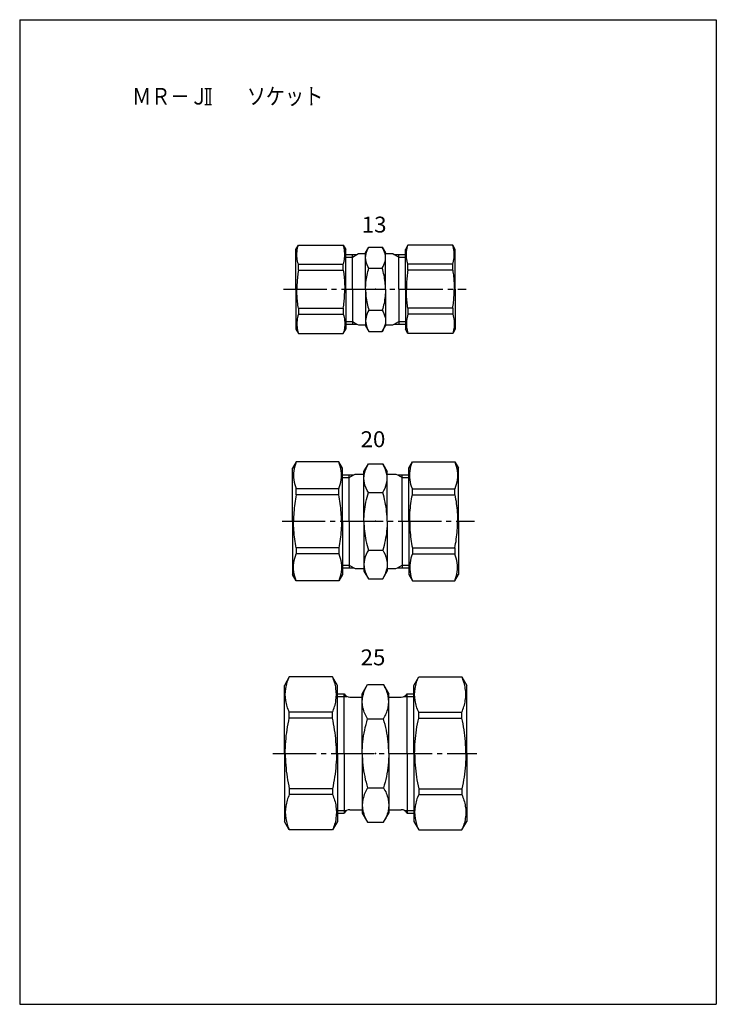
# Model space of a CAD drawing. Extents: x -210 to 0, y 0 to 297.
import ezdxf

# ---------------------------------------------------------------- set-up
doc = ezdxf.new("R2010")
doc.units = 0
doc.linetypes.add('CENTER', pattern=[17.5, 13, -1.5, 1.5, -1.5])
doc.layers.get('0').update_dxf_attribs({"linetype": 'CONTINUOUS'})
doc.layers.add('1', color=7, linetype='CONTINUOUS')
doc.styles.get("Standard").update_dxf_attribs({"font": 'txt', "bigfont": 'BIGFONT'})

msp = doc.modelspace()

# ---------------------------------------------------------------- linework, layer by layer
at = {"color": 7, "linetype": 'CONTINUOUS'}
for p, q in [((-154.17996, 276.28983), (-152.17996, 276.28983)), ((-153.67996, 276.28983), (-153.67996, 271.4249)), ((-152.67996, 276.28983), (-152.67996, 271.4249)), ((-154.17996, 271.4249), (-152.17996, 271.4249)), ((-126.72276, 227.68522), (-125.9722, 228.98523)), ((-125.97217, 228.98521), (-112.47327, 228.98521)), ((-112.47327, 228.98519), (-111.72272, 227.6852)), ((-92.972189, 228.9852), (-93.722746, 227.6852)), ((-79.473267, 228.98521), (-92.972168, 228.98521)), ((-78.722721, 227.6852), (-79.47327, 228.98519)), ((-126.72272, 215.68521), (-126.72272, 227.68521)), ((-111.72272, 215.68521), (-111.72272, 227.68521)), ((-111.72272, 226.18521), (-108.31628, 226.18521)), ((-109.72272, 225.37322), (-108.31629, 226.18523)), ((-109.72272, 215.68521), (-109.72272, 226.18521)), ((-108.31629, 226.18523), (-107.88328, 226.43523)), ((-107.88327, 226.43521), (-105.72272, 226.43521)), ((-105.72274, 226.68521), (-104.74026, 228.38692)), ((-105.72272, 215.68521), (-105.72272, 226.68521)), ((-104.74023, 228.38692), (-100.7052, 228.38692)), ((-100.70519, 228.38691), (-99.722711, 226.6852)), ((-99.722717, 215.68521), (-99.722717, 226.68521)), ((-99.722717, 226.43521), (-97.562164, 226.43521)), ((-97.562192, 226.43523), (-97.129179, 226.18523)), ((-97.129179, 226.18523), (-95.72276, 225.37324)), ((-97.12915, 226.18521), (-93.722717, 226.18521)), ((-95.722717, 215.68521), (-95.722717, 226.18521)), ((-93.722717, 215.68521), (-93.722717, 227.68521)), ((-78.722717, 215.68521), (-78.722717, 227.68521)), ((-125.97217, 221.4202), (-125.97217, 223.21002)), ((-125.97217, 223.21002), (-112.47327, 223.21002)), ((-112.47327, 221.4202), (-112.47327, 223.21002)), ((-111.72272, 225.37321), (-109.72272, 225.37321)), ((-95.722717, 225.37321), (-93.722717, 225.37321)), ((-79.473267, 223.21002), (-92.972168, 223.21002)), ((-92.972168, 221.4202), (-92.972168, 223.21002)), ((-79.473267, 221.4202), (-79.473267, 223.21002)), ((-125.97217, 221.4202), (-112.47327, 221.4202)), ((-104.74023, 222.03606), (-100.7052, 222.03606)), ((-79.473267, 221.4202), (-92.972168, 221.4202)), ((-126.72272, 215.68521), (-126.72272, 203.68521)), ((-111.72272, 215.68521), (-111.72272, 203.68521)), ((-109.72272, 215.68521), (-109.72272, 205.18521)), ((-105.72272, 215.68521), (-105.72272, 204.68521)), ((-99.722717, 215.68521), (-99.722717, 204.68521)), ((-95.722717, 215.68521), (-95.722717, 205.18521)), ((-93.722717, 215.68521), (-93.722717, 203.68521)), ((-78.722717, 215.68521), (-78.722717, 203.68521)), ((-125.97217, 209.95023), (-125.97217, 208.1604)), ((-125.97217, 209.95023), (-112.47327, 209.95023)), ((-125.97217, 208.1604), (-112.47327, 208.1604)), ((-112.47327, 209.95023), (-112.47327, 208.1604)), ((-104.74023, 209.33437), (-100.7052, 209.33437)), ((-79.473267, 209.95023), (-92.972168, 209.95023)), ((-92.972168, 209.95023), (-92.972168, 208.1604)), ((-79.473267, 208.1604), (-92.972168, 208.1604)), ((-79.473267, 209.95023), (-79.473267, 208.1604)), ((-111.72272, 205.99721), (-109.72272, 205.99721)), ((-111.72272, 205.18521), (-108.31628, 205.18521)), ((-109.72275, 205.99722), (-108.31631, 205.18521)), ((-108.31631, 205.18521), (-107.8833, 204.93521)), ((-107.88327, 204.93521), (-105.72272, 204.93521)), ((-99.722717, 204.93521), (-97.562164, 204.93521)), ((-97.56216, 204.93517), (-97.129147, 205.18517)), ((-97.12915, 205.18521), (-93.722717, 205.18521)), ((-97.129147, 205.18517), (-95.722715, 205.99718)), ((-95.722717, 205.99721), (-93.722717, 205.99721)), ((-126.72273, 203.68523), (-125.97217, 202.38521)), ((-125.97217, 202.38521), (-112.47327, 202.38521)), ((-112.4733, 202.38523), (-111.72274, 203.68524)), ((-105.72273, 204.6852), (-104.74024, 202.98349)), ((-104.74023, 202.98351), (-100.7052, 202.98351)), ((-100.70524, 202.98351), (-99.722752, 204.68522)), ((-92.972164, 202.38522), (-93.722729, 203.68523)), ((-79.473267, 202.38521), (-92.972168, 202.38521)), ((-78.722725, 203.68523), (-79.473282, 202.38522)), ((-126.62577, 163.58523), (-127.72274, 161.68522)), ((-113.81967, 163.58521), (-126.62576, 163.58521)), ((-112.72272, 161.68519), (-113.81969, 163.58519)), ((-92.72275, 161.68522), (-91.625788, 163.58521)), ((-91.625763, 163.58521), (-78.819702, 163.58521)), ((-78.819691, 163.5852), (-77.722721, 161.68519)), ((-127.72272, 145.68521), (-127.72272, 161.68521)), ((-112.72272, 145.68521), (-112.72272, 161.68521)), ((-106.22272, 160.68522), (-104.88297, 163.00573)), ((-106.22272, 145.68521), (-106.22272, 160.68521)), ((-104.88297, 163.00572), (-100.56244, 163.00572)), ((-100.56247, 163.00571), (-99.222713, 160.68519)), ((-99.222717, 145.68521), (-99.222717, 160.68521)), ((-92.722748, 145.68521), (-92.722748, 161.68521)), ((-77.722733, 145.68521), (-77.722733, 161.68521)), ((-112.72272, 159.68521), (-109.31628, 159.68521)), ((-112.72272, 158.87321), (-110.72272, 158.87321)), ((-110.72272, 145.68521), (-110.72272, 159.68521)), ((-110.72272, 158.87322), (-109.3163, 159.68521)), ((-109.3163, 159.68521), (-108.88328, 159.93521)), ((-108.88327, 159.93521), (-106.22272, 159.93521)), ((-99.222717, 159.93521), (-96.562134, 159.93521)), ((-96.562174, 159.93523), (-96.129161, 159.68523)), ((-96.129161, 159.68523), (-94.722716, 158.87322)), ((-96.12912, 159.68521), (-92.722748, 159.68521)), ((-94.722717, 145.68521), (-94.722717, 159.68521)), ((-94.722717, 158.87321), (-92.722748, 158.87321)), ((-113.81967, 155.52882), (-126.62576, 155.52882)), ((-126.62576, 153.71078), (-126.62576, 155.52882)), ((-113.81967, 153.71078), (-113.81967, 155.52882)), ((-91.625763, 153.71078), (-91.625763, 155.52882)), ((-91.625763, 155.52882), (-78.819702, 155.52882)), ((-78.819702, 153.71078), (-78.819702, 155.52882)), ((-113.81967, 153.71078), (-126.62576, 153.71078)), ((-104.88297, 154.34546), (-100.56244, 154.34546)), ((-91.625763, 153.71078), (-78.819702, 153.71078)), ((-127.72272, 145.68521), (-127.72272, 129.68521)), ((-112.72272, 145.68521), (-112.72272, 129.68521)), ((-110.72272, 145.68521), (-110.72272, 131.68521)), ((-106.22272, 145.68521), (-106.22272, 130.68521)), ((-99.222717, 145.68521), (-99.222717, 130.68521)), ((-94.722717, 145.68521), (-94.722717, 131.68521)), ((-92.722748, 145.68521), (-92.722748, 129.68521)), ((-77.722733, 145.68521), (-77.722733, 129.68521)), ((-113.81967, 137.65964), (-126.62576, 137.65964)), ((-126.62576, 137.65964), (-126.62576, 135.8416)), ((-113.81967, 137.65964), (-113.81967, 135.8416)), ((-104.88297, 137.02496), (-100.56244, 137.02496)), ((-91.625763, 137.65964), (-91.625763, 135.8416)), ((-91.625763, 137.65964), (-78.819702, 137.65964)), ((-78.819702, 137.65964), (-78.819702, 135.8416)), ((-113.81967, 135.8416), (-126.62576, 135.8416)), ((-91.625763, 135.8416), (-78.819702, 135.8416)), ((-112.72272, 132.49721), (-110.72272, 132.49721)), ((-112.72272, 131.68521), (-109.31628, 131.68521)), ((-110.72273, 132.49723), (-109.31631, 131.68523)), ((-109.31631, 131.68523), (-108.8833, 131.43523)), ((-108.88327, 131.43521), (-106.22272, 131.43521)), ((-106.22271, 130.68521), (-104.88296, 128.36469)), ((-100.56247, 128.36472), (-99.222727, 130.68523)), ((-99.222717, 131.43521), (-96.562134, 131.43521)), ((-96.562157, 131.43522), (-96.129144, 131.68522)), ((-96.129144, 131.68522), (-94.722717, 132.49722)), ((-96.12912, 131.68521), (-92.722748, 131.68521)), ((-94.722717, 132.49721), (-92.722748, 132.49721)), ((-126.62574, 127.7852), (-127.72271, 129.68521)), ((-113.81967, 127.78522), (-126.62576, 127.78522)), ((-112.72273, 129.68523), (-113.81969, 127.78523)), ((-104.88297, 128.3647), (-100.56244, 128.3647)), ((-92.722727, 129.6852), (-91.625772, 127.78522)), ((-91.625763, 127.78522), (-78.819702, 127.78522)), ((-78.819712, 127.78522), (-77.722742, 129.68523)), ((-128.72161, 98.785217), (-130.22272, 96.185211)), ((-115.72383, 98.78521), (-128.72162, 98.78521)), ((-114.2227, 96.185211), (-115.72382, 98.785217)), ((-91.222742, 96.185242), (-89.721628, 98.785248)), ((-89.721603, 98.78521), (-76.723816, 98.78521)), ((-76.723816, 98.78521), (-75.222702, 96.185204)), ((-130.22272, 75.685226), (-130.22272, 96.185219)), ((-114.22272, 75.685226), (-114.22272, 96.185219)), ((-106.72272, 93.685219), (-105.11502, 96.469833)), ((-105.11502, 96.469826), (-100.33041, 96.469826)), ((-100.33041, 96.46981), (-98.72271, 93.685196)), ((-91.222717, 75.685226), (-91.222717, 96.185219)), ((-75.222717, 75.685226), (-75.222717, 96.185219)), ((-114.22272, 93.685219), (-112.22272, 93.685219)), ((-114.22272, 92.873222), (-111.33723, 92.873222)), ((-112.22272, 75.685226), (-112.22272, 93.685219)), ((-110.49066, 92.685219), (-106.72272, 92.685219)), ((-106.72272, 75.685226), (-106.72272, 93.685219)), ((-98.722717, 75.685226), (-98.722717, 93.685219)), ((-98.722717, 92.685219), (-94.954773, 92.685219)), ((-94.108215, 92.873222), (-91.222717, 92.873222)), ((-93.222717, 93.685219), (-91.222717, 93.685219)), ((-93.222717, 75.685226), (-93.222717, 93.685219)), ((-128.72162, 86.332291), (-128.72162, 88.115189)), ((-115.72383, 88.115189), (-128.72162, 88.115189)), ((-115.72383, 86.332291), (-128.72162, 86.332291)), ((-115.72383, 86.332291), (-115.72383, 88.115189)), ((-89.721603, 88.115189), (-76.723816, 88.115189)), ((-89.721603, 86.332291), (-89.721603, 88.115189)), ((-89.721603, 86.332291), (-76.723816, 86.332291)), ((-76.723816, 86.332291), (-76.723816, 88.115189)), ((-105.11502, 86.07753), (-100.33041, 86.07753)), ((-130.22272, 75.685226), (-130.22272, 55.185226)), ((-114.22272, 75.685226), (-114.22272, 55.185226)), ((-112.22272, 75.685226), (-112.22272, 57.685226)), ((-106.72272, 75.685226), (-106.72272, 57.685226)), ((-98.722717, 75.685226), (-98.722717, 57.685226)), ((-93.222717, 75.685226), (-93.222717, 57.685226)), ((-91.222717, 75.685226), (-91.222717, 55.185226)), ((-75.222717, 75.685226), (-75.222717, 55.185226)), ((-128.72162, 65.038162), (-128.72162, 63.255234)), ((-115.72383, 65.038162), (-128.72162, 65.038162)), ((-115.72383, 63.255234), (-128.72162, 63.255234)), ((-115.72383, 65.038162), (-115.72383, 63.255234)), ((-105.11502, 65.292923), (-100.33041, 65.292923)), ((-89.721603, 65.038162), (-76.723816, 65.038162)), ((-89.721603, 65.038162), (-89.721603, 63.255234)), ((-89.721603, 63.255234), (-76.723816, 63.255234)), ((-76.723816, 65.038162), (-76.723816, 63.255234)), ((-114.22272, 58.497208), (-111.33723, 58.497208)), ((-114.22272, 57.685226), (-112.22272, 57.685226)), ((-110.49066, 58.685226), (-106.72272, 58.685226)), ((-106.7227, 57.685196), (-105.11501, 54.900589)), ((-100.33043, 54.90062), (-98.722732, 57.685242)), ((-98.722717, 58.685226), (-94.954773, 58.685226)), ((-94.108215, 58.497208), (-91.222717, 58.497208)), ((-93.222717, 57.685226), (-91.222717, 57.685226)), ((-128.7216, 52.58522), (-130.22272, 55.185211)), ((-114.22271, 55.185226), (-115.72383, 52.58522)), ((-105.11502, 54.90062), (-100.33041, 54.90062)), ((-91.222709, 55.185181), (-89.721595, 52.58519)), ((-76.723822, 52.58522), (-75.222708, 55.185226)), ((-115.72383, 52.58522), (-128.72162, 52.58522)), ((-89.721603, 52.58522), (-76.723816, 52.58522))]:
    msp.add_line(p, q, dxfattribs=at)
at = {"color": 7, "linetype": 'CENTER'}
for p, q in [((-130.45755, 215.68521), (-75.447662, 215.68521)), ((-130.88574, 145.68521), (-72.878181, 145.68521)), ((-133.64775, 75.685226), (-72.160049, 75.685226))]:
    msp.add_line(p, q, dxfattribs=at)
at = {"color": 7, "linetype": 'CONTINUOUS'}
for points in [[(-125.97217, 223.21002, -0.050243496), (-126.38051, 225.12072, -0.054947182), (-126.38024, 227.07512, -0.050155644), (-125.97217, 228.98521)], [(-112.47327, 223.21002, 0.050243496), (-112.06492, 225.12072, 0.054947182), (-112.0652, 227.07512, 0.050155644), (-112.47327, 228.98521)], [(-92.972168, 223.21002, -0.050243496), (-93.380514, 225.12072, -0.054947182), (-93.380239, 227.07512, -0.050155644), (-92.972168, 228.98521)], [(-79.473267, 223.21002, 0.050243496), (-79.064921, 225.12072, 0.054947182), (-79.065195, 227.07512, 0.050155644), (-79.473267, 228.98521)], [(-104.74023, 222.03606, -0.083553263), (-105.597, 224.0988, -0.11298451), (-105.597, 226.3242, -0.083552502), (-104.74023, 228.38692)], [(-100.7052, 222.03606, 0.083553263), (-99.848433, 224.0988, 0.11298451), (-99.848437, 226.3242, 0.083552502), (-100.7052, 228.38692)], [(-125.97217, 221.4202, 0.013138069), (-126.22745, 219.5188, 0.013285875), (-126.38204, 217.60573, 0.013500074), (-126.43405, 215.68521)], [(-112.47327, 221.4202, -0.013138069), (-112.21799, 219.5188, -0.013285875), (-112.0634, 217.60573, -0.013500074), (-112.01138, 215.68521)], [(-105.72272, 215.68521, -0.026226947), (-105.60893, 217.83136, -0.0248589), (-105.27707, 219.95485, -0.023918437), (-104.74023, 222.03606)], [(-99.722717, 215.68521, 0.026226947), (-99.836506, 217.83136, 0.0248589), (-100.16836, 219.95485, 0.023918437), (-100.7052, 222.03606)], [(-92.972168, 221.4202, 0.013138069), (-93.227448, 219.5188, 0.013285875), (-93.382037, 217.60573, 0.013500074), (-93.434052, 215.68521)], [(-79.473267, 221.4202, -0.013138069), (-79.217987, 219.5188, -0.013285875), (-79.063398, 217.60573, -0.013500074), (-79.011383, 215.68521)], [(-125.97217, 209.95023, -0.013138069), (-126.22745, 211.85162, -0.013285875), (-126.38204, 213.76469, -0.013500074), (-126.43405, 215.68521)], [(-112.47327, 209.95023, 0.013138069), (-112.21799, 211.85162, 0.013285875), (-112.0634, 213.76469, 0.013500074), (-112.01138, 215.68521)], [(-105.72272, 215.68521, 0.026226947), (-105.60893, 213.53906, 0.0248589), (-105.27707, 211.41557, 0.023918437), (-104.74023, 209.33437)], [(-99.722717, 215.68521, -0.026226947), (-99.836506, 213.53906, -0.0248589), (-100.16836, 211.41557, -0.023918437), (-100.7052, 209.33437)], [(-92.972168, 209.95023, -0.013138069), (-93.227448, 211.85162, -0.013285875), (-93.382037, 213.76469, -0.013500074), (-93.434052, 215.68521)], [(-79.473267, 209.95023, 0.013138069), (-79.217987, 211.85162, 0.013285875), (-79.063398, 213.76469, 0.013500074), (-79.011383, 215.68521)], [(-125.97217, 208.1604, 0.050243496), (-126.38051, 206.24971, 0.054947182), (-126.38024, 204.2953, 0.050155644), (-125.97217, 202.38521)], [(-112.47327, 208.1604, -0.050243496), (-112.06492, 206.24971, -0.054947182), (-112.0652, 204.2953, -0.050155644), (-112.47327, 202.38521)], [(-104.74023, 209.33437, 0.083553263), (-105.597, 207.27163, 0.11298451), (-105.597, 205.04623, 0.083552502), (-104.74023, 202.98351)], [(-100.7052, 209.33437, -0.083553263), (-99.848433, 207.27163, -0.11298451), (-99.848437, 205.04623, -0.083552502), (-100.7052, 202.98351)], [(-92.972168, 208.1604, 0.050247002), (-93.380491, 206.24971, 0.054939068), (-93.380217, 204.2953, 0.050159166), (-92.972168, 202.38521)], [(-79.473267, 208.1604, -0.050243496), (-79.064921, 206.24971, -0.054947182), (-79.065195, 204.2953, -0.050155644), (-79.473267, 202.38521)], [(-126.62576, 163.58521, 0.060911984), (-127.33792, 160.93008, 0.069925443), (-127.33814, 158.1834, 0.060971265), (-126.62576, 155.52882)], [(-113.81967, 155.52882, 0.060980192), (-113.10724, 158.18382, 0.069926221), (-113.10758, 160.9305, 0.060900827), (-113.81967, 163.58521)], [(-91.625763, 155.52882, -0.060980192), (-92.338199, 158.18382, -0.069926221), (-92.337858, 160.9305, -0.060900827), (-91.625763, 163.58521)], [(-78.819702, 163.58521, -0.060911984), (-78.107548, 160.93008, -0.069925443), (-78.107323, 158.1834, -0.060971265), (-78.819702, 155.52882)], [(-104.88297, 154.34546, -0.083553144), (-106.05129, 157.15828, -0.11298475), (-106.05128, 160.19291, -0.083552429), (-104.88297, 163.00572)], [(-100.56244, 154.34546, 0.083555473), (-99.394139, 157.15829, 0.11297938), (-99.394145, 160.19291, 0.083554758), (-100.56244, 163.00572)], [(-126.62576, 153.71078, 0.016246285), (-127.07146, 151.05621, 0.016520534), (-127.34248, 148.3779, 0.016923018), (-127.43405, 145.68521)], [(-113.01138, 145.68521, 0.016924364), (-113.10297, 148.37809, 0.01653495), (-113.37432, 151.05877, 0.016230051), (-113.81967, 153.71078)], [(-106.22272, 145.68521, -0.026227037), (-106.06755, 148.61178, -0.024858878), (-105.61502, 151.50745, -0.023918472), (-104.88297, 154.34546)], [(-99.222717, 145.68521, 0.026225878), (-99.377876, 148.61178, 0.0248589), (-99.830395, 151.50745, 0.023919611), (-100.56244, 154.34546)], [(-92.434052, 145.68521, -0.016924364), (-92.342466, 148.37809, -0.01653495), (-92.071111, 151.05877, -0.016230051), (-91.625763, 153.71078)], [(-78.819702, 153.71078, -0.01624566), (-78.374003, 151.05621, -0.016520531), (-78.102974, 148.3779, -0.016923645), (-78.011398, 145.68521)], [(-126.62576, 137.65964, -0.016246285), (-127.07146, 140.31421, -0.016520534), (-127.34248, 142.99252, -0.016923018), (-127.43405, 145.68521)], [(-113.01138, 145.68521, -0.016924364), (-113.10297, 142.99233, -0.01653495), (-113.37432, 140.31165, -0.016230051), (-113.81967, 137.65964)], [(-106.22272, 145.68521, 0.026227037), (-106.06755, 142.75864, 0.024858878), (-105.61502, 139.86297, 0.023918472), (-104.88297, 137.02496)], [(-99.222717, 145.68521, -0.026225878), (-99.377876, 142.75864, -0.0248589), (-99.830395, 139.86297, -0.023919611), (-100.56244, 137.02496)], [(-92.434052, 145.68521, 0.016924364), (-92.342466, 142.99233, 0.01653495), (-92.071111, 140.31165, 0.016230051), (-91.625763, 137.65964)], [(-78.819702, 137.65964, 0.01624566), (-78.374003, 140.31421, 0.016520531), (-78.102974, 142.99252, 0.016923645), (-78.011398, 145.68521)], [(-104.88297, 137.02496, 0.083553144), (-106.05129, 134.21214, 0.11298475), (-106.05128, 131.17751, 0.083552429), (-104.88297, 128.3647)], [(-100.56244, 137.02496, -0.083555473), (-99.394139, 134.21214, -0.11297938), (-99.394145, 131.17751, -0.083554758), (-100.56244, 128.3647)], [(-126.62576, 127.78522, -0.060911996), (-127.33792, 130.44035, -0.069925481), (-127.33814, 133.18702, -0.060971227), (-126.62576, 135.8416)], [(-113.81967, 135.8416, -0.060980133), (-113.10724, 133.18661, -0.069926261), (-113.10758, 130.43993, -0.060900858), (-113.81967, 127.78522)], [(-91.625763, 135.8416, 0.060980133), (-92.338199, 133.18661, 0.069926261), (-92.337858, 130.43993, 0.060900858), (-91.625763, 127.78522)], [(-78.819702, 127.78522, 0.060910746), (-78.107536, 130.44035, 0.069928389), (-78.107312, 133.18703, 0.060969948), (-78.819702, 135.8416)], [(-128.72162, 88.115196, -0.06733835), (-129.78772, 91.620442, -0.080048299), (-129.78743, 95.279853, -0.067284259), (-128.72162, 98.78521)], [(-115.72383, 88.115196, 0.06733981), (-114.65771, 91.62044, 0.080048861), (-114.65801, 95.279854, 0.067285709), (-115.72383, 98.78521)], [(-89.721603, 88.115196, -0.067338857), (-90.787735, 91.620439, -0.080051052), (-90.787437, 95.279855, -0.067284757), (-89.721603, 98.78521)], [(-76.723816, 88.115196, 0.06733835), (-75.65771, 91.620442, 0.080048299), (-75.658008, 95.279853, 0.067284259), (-76.723816, 98.78521)], [(-105.11502, 86.077522, -0.083553383), (-106.517, 89.452909, -0.1129842), (-106.51699, 93.094468, -0.083552622), (-105.11502, 96.469826)], [(-100.33041, 86.077522, 0.083553383), (-98.928433, 89.452909, 0.1129842), (-98.92844, 93.094468, 0.083552622), (-100.33041, 96.469826)], [(-129.93404, 75.685219, -0.01916166), (-129.79617, 79.261098, -0.018603478), (-129.38903, 82.81645, -0.018212825), (-128.72162, 86.332283)], [(-114.5114, 75.685219, 0.019161791), (-114.64927, 79.261099, 0.018603818), (-115.05641, 82.816451, 0.018213376), (-115.72383, 86.332283)], [(-90.934036, 75.685219, -0.019161791), (-90.796168, 79.261099, -0.018603818), (-90.389024, 82.816451, -0.018213376), (-89.721603, 86.332283)], [(-75.511398, 75.685219, 0.01916166), (-75.649266, 79.261098, 0.018603478), (-76.056406, 82.81645, 0.018212825), (-76.723816, 86.332283)], [(-106.72272, 75.685219, -0.026226826), (-106.53652, 79.197103, -0.024858854), (-105.99348, 82.671909, -0.0239187), (-105.11502, 86.077522)], [(-98.722717, 75.685219, 0.026226826), (-98.908916, 79.197103, 0.024858854), (-99.451953, 82.671909, 0.0239187), (-100.33041, 86.077522)], [(-129.93404, 75.685219, 0.01916166), (-129.79617, 72.109339, 0.018603478), (-129.38903, 68.553988, 0.018212825), (-128.72162, 65.038155)], [(-114.5114, 75.685219, -0.019161791), (-114.64927, 72.109338, -0.018603818), (-115.05641, 68.553987, -0.018213376), (-115.72383, 65.038155)], [(-106.72272, 75.685219, 0.026226826), (-106.53652, 72.173335, 0.024858854), (-105.99348, 68.698529, 0.0239187), (-105.11502, 65.292915)], [(-98.722717, 75.685219, -0.026226826), (-98.908916, 72.173335, -0.024858854), (-99.451953, 68.698529, -0.0239187), (-100.33041, 65.292915)], [(-90.934036, 75.685219, 0.019161791), (-90.796168, 72.109338, 0.018603818), (-90.389024, 68.553987, 0.018213376), (-89.721603, 65.038155)], [(-75.511398, 75.685219, -0.01916166), (-75.649266, 72.109339, -0.018603478), (-76.056406, 68.553988, -0.018212825), (-76.723816, 65.038155)], [(-128.72162, 63.255241, 0.06733835), (-129.78772, 59.749996, 0.080048299), (-129.78743, 56.090585, 0.067284259), (-128.72162, 52.585228)], [(-115.72383, 63.255241, -0.06733981), (-114.65771, 59.749997, -0.080048861), (-114.65801, 56.090584, -0.067285709), (-115.72383, 52.585228)], [(-105.11502, 65.292915, 0.083553383), (-106.517, 61.917529, 0.1129842), (-106.51699, 58.27597, 0.083552622), (-105.11502, 54.900612)], [(-100.33041, 65.292915, -0.083553383), (-98.928433, 61.917529, -0.1129842), (-98.92844, 58.27597, -0.083552622), (-100.33041, 54.900612)], [(-89.721603, 63.255241, 0.06733981), (-90.787723, 59.749997, 0.080048861), (-90.787426, 56.090584, 0.067285709), (-89.721603, 52.585228)], [(-76.723816, 63.255241, -0.06733835), (-75.65771, 59.749996, -0.080048299), (-75.658008, 56.090585, -0.067284259), (-76.723816, 52.585228)]]:
    msp.add_lwpolyline(points, format="xyb", dxfattribs=at)
for centre, start, end in [((-110.49066, 94.685219), 210, 270), ((-94.954773, 94.685219), 270, 330), ((-110.49066, 56.685226), 90.000003, 150), ((-94.954773, 56.685226), 30.000001, 90.000003)]:
    msp.add_arc(centre, 2, start, end, dxfattribs=at)
for p in [(-102.72272, 215.68521), (-102.72272, 145.68521), (-102.72272, 75.685226)]:
    msp.add_point(p, dxfattribs=at)
at = {"layer": '1', "color": 7, "linetype": 'CONTINUOUS'}
for p, q in [((-210, 297), (0, 297)), ((-210, 297), (-210, 0)), ((0, 297), (0, 0)), ((-210, 0), (0, 0))]:
    msp.add_line(p, q, dxfattribs=at)

# ---------------------------------------------------------------- texts
at = {"color": 7, "linetype": 'CONTINUOUS'}
for s, height, width, p in [('ＭＲ－Ｊ\u3000\u3000ソケット', 5, 0.844476, (-176.10388, 271.3978)), ('13', 4.8000002, 1.028572, (-106.88929, 232.8)), ('20', 4.8000002, 1.028572, (-107.23929, 168.05)), ('25', 4.8000002, 1.028572, (-107.23929, 102.25))]:
    msp.add_text(s, height=height, dxfattribs=dict(at, width=width)).set_placement(p)

doc.saveas('drawing.dxf')
